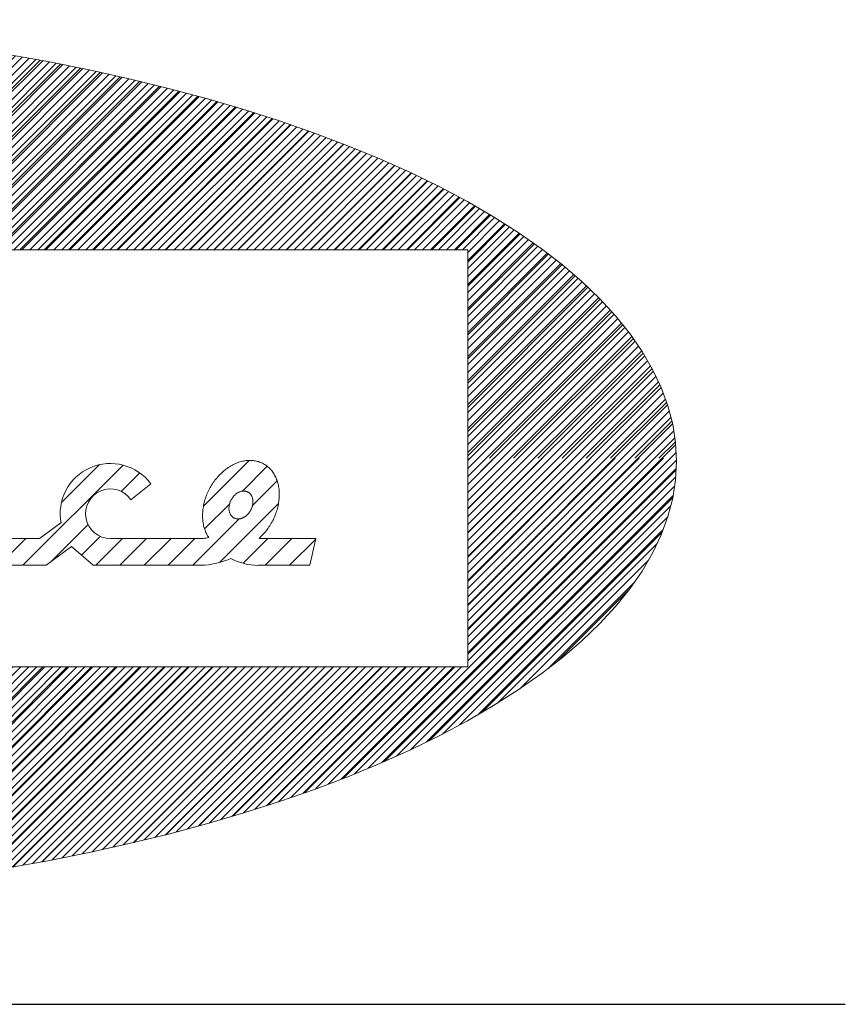
# Model space of a CAD drawing. Units: millimetres. Extents: x -5 to 215, y -5 to 302.
# Drawn here: x 186 to 198, y 277 to 290 of the extents above; entities that cross this region are included whole.
import ezdxf

# ---------------------------------------------------------------- set-up
doc = ezdxf.new("R2010")
doc.units = ezdxf.units.MM
doc.layers.add('実践', color=7, linetype='Continuous', lineweight=15)

# ---------------------------------------------------------------- blocks, each defined once
blk = doc.blocks.new('ﾌﾞﾛｯｸ94')
at = {"linetype": 'Continuous'}
h = blk.add_hatch(dxfattribs=at)
h.set_pattern_fill('ANSI31', scale=0.0625, style=0)
h.paths.add_polyline_path([(57.516, 28.881), (56.108, 29.194), (54.67, 29.482), (53.203, 29.745), (51.709, 29.984), (50.193, 30.197), (48.655, 30.385), (47.1, 30.546), (45.529, 30.681), (43.945, 30.789), (42.352, 30.87), (40.751, 30.924), (39.147, 30.951), (37.541, 30.951), (35.936, 30.924), (34.336, 30.87), (32.742, 30.789), (31.159, 30.681), (29.588, 30.546), (28.032, 30.385), (26.495, 30.197), (24.978, 29.984), (23.485, 29.745), (22.018, 29.482), (20.579, 29.194), (19.172, 28.881), (17.798, 28.545), (16.46, 28.187), (15.161, 27.806), (13.903, 27.403), (12.687, 26.979), (11.516, 26.536), (10.392, 26.072), (9.318, 25.591), (8.294, 25.091), (7.323, 24.575), (6.406, 24.042), (5.546, 23.495), (4.743, 22.934), (3.999, 22.359), (3.315, 21.773), (2.693, 21.175), (2.133, 20.567), (1.637, 19.951), (1.205, 19.326), (0.838, 18.695), (0.537, 18.058), (0.302, 17.417), (0.134, 16.772), (0.034, 16.125), (0, 15.477), (0.034, 14.829), (0.134, 14.182), (0.302, 13.537), (0.537, 12.896), (0.838, 12.259), (1.205, 11.628), (1.637, 11.004), (2.133, 10.387), (2.693, 9.78), (3.315, 9.182), (3.999, 8.595), (4.743, 8.021), (5.546, 7.459), (6.406, 6.912), (7.323, 6.38), (8.294, 5.863), (9.318, 5.364), (10.392, 4.882), (11.516, 4.419), (12.687, 3.975), (13.903, 3.552), (15.161, 3.149), (16.46, 2.768), (17.798, 2.409), (19.172, 2.073), (20.579, 1.761), (22.018, 1.473), (23.485, 1.209), (24.978, 0.97), (26.495, 0.757), (28.032, 0.57), (29.588, 0.409), (31.159, 0.274), (32.742, 0.166), (34.336, 0.084), (35.936, 0.03), (37.541, 0.003), (39.147, 0.003), (40.751, 0.03), (42.352, 0.084), (43.945, 0.166), (45.529, 0.274), (47.1, 0.409), (48.655, 0.57), (50.193, 0.757), (51.709, 0.97), (53.203, 1.209), (54.67, 1.473), (56.108, 1.761), (57.516, 2.073), (58.889, 2.409), (60.227, 2.768), (61.526, 3.149), (62.785, 3.552), (64.001, 3.975), (65.171, 4.419), (66.295, 4.882), (67.37, 5.364), (68.393, 5.863), (69.364, 6.38), (70.281, 6.912), (71.142, 7.459), (71.945, 8.021), (72.689, 8.595), (73.373, 9.182), (73.995, 9.78), (74.555, 10.387), (75.051, 11.004), (75.483, 11.628), (75.85, 12.259), (76.151, 12.896), (76.385, 13.537), (76.553, 14.182), (76.654, 14.829), (76.687, 15.477), (76.654, 16.125), (76.553, 16.772), (76.385, 17.417), (76.151, 18.058), (75.85, 18.695), (75.483, 19.326), (75.051, 19.951), (74.555, 20.567), (73.995, 21.175), (73.373, 21.773), (72.689, 22.359), (71.945, 22.934), (71.142, 23.495), (70.281, 24.042), (69.364, 24.575), (68.393, 25.091), (67.37, 25.591), (66.295, 26.072), (65.171, 26.536), (64.001, 26.979), (62.785, 27.403), (61.526, 27.806), (60.227, 28.187), (58.889, 28.545)], flags=0)
h.paths.add_polyline_path([(7.5, 8.265), (7.5, 22.89), (69.375, 22.89), (69.375, 8.265)], flags=0)
at = {"layer": '実践', "color": 56, "linetype": 'Continuous'}
for p, q in [((54.67, 29.482), (53.203, 29.745)), ((54.392, 29.534), (47.748, 22.89)), ((55.104, 29.398), (48.596, 22.89)), ((56.108, 29.194), (54.67, 29.482)), ((55.81, 29.256), (49.445, 22.89)), ((56.511, 29.107), (50.293, 22.89)), ((57.516, 28.881), (56.108, 29.194)), ((57.205, 28.953), (51.142, 22.89)), ((57.893, 28.792), (51.99, 22.89)), ((58.889, 28.545), (57.516, 28.881)), ((58.574, 28.625), (52.839, 22.89)), ((59.249, 28.452), (53.687, 22.89)), ((60.227, 28.187), (58.889, 28.545)), ((59.918, 28.272), (54.536, 22.89)), ((60.581, 28.086), (55.385, 22.89)), ((61.526, 27.806), (60.227, 28.187)), ((61.236, 27.894), (56.233, 22.89)), ((61.886, 27.694), (57.082, 22.89)), ((62.785, 27.403), (61.526, 27.806)), ((62.528, 27.488), (57.93, 22.89)), ((63.163, 27.275), (58.779, 22.89)), ((64.001, 26.979), (62.785, 27.403)), ((63.792, 27.055), (59.627, 22.89)), ((65.171, 26.536), (64.001, 26.979)), ((64.413, 26.827), (60.476, 22.89)), ((65.027, 26.593), (61.324, 22.89)), ((65.633, 26.35), (62.173, 22.89)), ((66.295, 26.072), (65.171, 26.536)), ((66.231, 26.1), (63.021, 22.89)), ((67.37, 25.591), (66.295, 26.072)), ((66.821, 25.842), (63.87, 22.89)), ((67.403, 25.575), (64.718, 22.89)), ((68.393, 25.091), (67.37, 25.591)), ((67.976, 25.3), (65.567, 22.89)), ((68.541, 25.016), (66.415, 22.89)), ((69.364, 24.575), (68.393, 25.091)), ((69.096, 24.722), (67.264, 22.89)), ((70.281, 24.042), (69.364, 24.575)), ((69.641, 24.419), (68.112, 22.89)), ((70.176, 24.106), (68.961, 22.89)), ((71.142, 23.495), (70.281, 24.042)), ((70.701, 23.782), (69.375, 22.456)), ((71.945, 22.934), (71.142, 23.495)), ((71.214, 23.446), (69.375, 21.607)), ((7.5, 22.89), (69.375, 22.89)), ((71.716, 23.099), (69.375, 20.759)), ((69.375, 22.89), (69.375, 8.265)), ((72.689, 22.359), (71.945, 22.934)), ((72.205, 22.74), (69.375, 19.91)), ((72.68, 22.366), (69.375, 19.062)), ((73.373, 21.773), (72.689, 22.359)), ((73.141, 21.979), (69.375, 18.213)), ((73.995, 21.175), (73.373, 21.773)), ((73.586, 21.575), (69.375, 17.364)), ((74.014, 21.155), (69.375, 16.516)), ((74.555, 20.567), (73.995, 21.175)), ((74.424, 20.716), (69.375, 15.667)), ((75.051, 19.951), (74.555, 20.567)), ((74.813, 20.257), (70.134, 15.578)), ((75.18, 19.775), (70.982, 15.578)), ((75.483, 19.326), (75.051, 19.951)), ((75.85, 18.695), (75.483, 19.326)), ((75.52, 19.267), (71.831, 15.578)), ((75.831, 18.73), (72.679, 15.578)), ((76.151, 18.058), (75.85, 18.695)), ((76.108, 18.158), (73.528, 15.578)), ((76.385, 17.417), (76.151, 18.058)), ((76.344, 17.545), (74.376, 15.578)), ((76.553, 16.772), (76.385, 17.417)), ((76.529, 16.882), (75.225, 15.578)), ((76.654, 16.125), (76.553, 16.772)), ((76.651, 16.155), (76.073, 15.578)), ((76.687, 15.477), (76.654, 16.125)), ((69.445, 15.578), (69.375, 15.507)), ((70.294, 15.578), (69.375, 14.659)), ((71.142, 15.578), (69.375, 13.81)), ((71.991, 15.578), (69.375, 12.962)), ((72.839, 15.578), (69.375, 12.113)), ((73.688, 15.578), (69.375, 11.265)), ((74.536, 15.578), (69.375, 10.416)), ((75.385, 15.578), (69.375, 9.568)), ((76.233, 15.578), (69.375, 8.719)), ((76.654, 14.829), (76.687, 15.477)), ((76.68, 15.176), (66.456, 4.952)), ((76.553, 14.182), (76.654, 14.829)), ((76.558, 14.205), (68.038, 5.685)), ((76.385, 13.537), (76.553, 14.182)), ((76.151, 12.896), (76.385, 13.537)), ((76.188, 12.986), (69.867, 6.666)), ((75.85, 12.259), (76.151, 12.896)), ((75.483, 11.628), (75.85, 12.259)), ((75.051, 11.004), (75.483, 11.628)), ((75.043, 10.993), (72.471, 8.421)), ((74.555, 10.387), (75.051, 11.004)), ((73.995, 9.78), (74.555, 10.387)), ((73.373, 9.182), (73.995, 9.78)), ((72.689, 8.595), (73.373, 9.182)), ((71.945, 8.021), (72.689, 8.595)), ((7.5, 8.265), (69.375, 8.265)), ((54.496, 8.265), (46.593, 0.362)), ((55.344, 8.265), (47.53, 0.45)), ((56.193, 8.265), (48.478, 0.55)), ((57.042, 8.265), (49.438, 0.662)), ((57.89, 8.265), (50.411, 0.786)), ((58.739, 8.265), (51.398, 0.924)), ((59.587, 8.265), (52.399, 1.077)), ((60.436, 8.265), (53.416, 1.246)), ((61.284, 8.265), (54.45, 1.431)), ((62.133, 8.265), (55.504, 1.636)), ((62.981, 8.265), (56.578, 1.862)), ((63.83, 8.265), (57.675, 2.111)), ((64.678, 8.265), (58.799, 2.386)), ((65.527, 8.265), (59.954, 2.692)), ((66.375, 8.265), (61.143, 3.033)), ((67.224, 8.265), (62.375, 3.417)), ((68.072, 8.265), (63.66, 3.853)), ((68.921, 8.265), (65.012, 4.356)), ((71.142, 7.459), (71.945, 8.021)), ((70.281, 6.912), (71.142, 7.459)), ((69.364, 6.38), (70.281, 6.912)), ((68.393, 5.863), (69.364, 6.38)), ((67.37, 5.364), (68.393, 5.863)), ((66.295, 4.882), (67.37, 5.364)), ((65.171, 4.419), (66.295, 4.882)), ((64.001, 3.975), (65.171, 4.419)), ((62.785, 3.552), (64.001, 3.975)), ((61.526, 3.149), (62.785, 3.552)), ((60.227, 2.768), (61.526, 3.149)), ((58.889, 2.409), (60.227, 2.768)), ((56.108, 1.761), (57.516, 2.073)), ((57.516, 2.073), (58.889, 2.409)), ((54.67, 1.473), (56.108, 1.761)), ((53.203, 1.209), (54.67, 1.473))]:
    blk.add_line(p, q, dxfattribs=at)
at = {"layer": '実践', "color": 30, "linetype": 'Continuous'}
for p, q in [((57.301, 15.34), (53.789, 11.828)), ((56.479, 15.356), (55.138, 14.014)), ((61.719, 15.504), (60.116, 13.901)), ((60.906, 15.197), (60.868, 15.167)), ((60.945, 15.225), (60.906, 15.197)), ((60.985, 15.253), (60.945, 15.225)), ((61.025, 15.279), (60.985, 15.253)), ((61.065, 15.303), (61.025, 15.279)), ((61.106, 15.327), (61.065, 15.303)), ((61.147, 15.349), (61.106, 15.327)), ((61.188, 15.369), (61.147, 15.349)), ((61.229, 15.389), (61.188, 15.369)), ((61.271, 15.406), (61.229, 15.389)), ((61.313, 15.423), (61.271, 15.406)), ((61.355, 15.438), (61.313, 15.423)), ((61.397, 15.451), (61.355, 15.438)), ((61.439, 15.463), (61.397, 15.451)), ((61.481, 15.474), (61.439, 15.463)), ((62.352, 15.299), (61.48, 14.427)), ((61.523, 15.483), (61.481, 15.474)), ((61.565, 15.49), (61.523, 15.483)), ((61.607, 15.496), (61.565, 15.49)), ((61.648, 15.5), (61.607, 15.496)), ((61.69, 15.503), (61.648, 15.5)), ((61.731, 15.505), (61.69, 15.503)), ((61.772, 15.505), (61.731, 15.505)), ((61.812, 15.503), (61.772, 15.505)), ((61.853, 15.5), (61.812, 15.503)), ((61.892, 15.495), (61.853, 15.5)), ((61.932, 15.489), (61.892, 15.495)), ((61.97, 15.481), (61.932, 15.489)), ((62.009, 15.471), (61.97, 15.481)), ((62.046, 15.461), (62.009, 15.471)), ((62.083, 15.448), (62.046, 15.461)), ((62.12, 15.435), (62.083, 15.448)), ((62.156, 15.419), (62.12, 15.435)), ((62.191, 15.403), (62.156, 15.419)), ((62.225, 15.384), (62.191, 15.403)), ((62.258, 15.365), (62.225, 15.384)), ((62.291, 15.344), (62.258, 15.365)), ((62.323, 15.322), (62.291, 15.344)), ((62.354, 15.298), (62.323, 15.322)), ((62.384, 15.273), (62.354, 15.298)), ((62.413, 15.247), (62.384, 15.273)), ((62.442, 15.219), (62.413, 15.247)), ((62.469, 15.19), (62.442, 15.219)), ((62.495, 15.16), (62.469, 15.19)), ((57.878, 15.057), (57.239, 14.418)), ((60.55, 14.849), (60.519, 14.808)), ((60.583, 14.888), (60.55, 14.849)), ((60.616, 14.927), (60.583, 14.888)), ((60.65, 14.964), (60.616, 14.927)), ((60.684, 15.001), (60.65, 14.964)), ((60.72, 15.036), (60.684, 15.001)), ((60.756, 15.071), (60.72, 15.036)), ((60.792, 15.104), (60.756, 15.071)), ((60.83, 15.136), (60.792, 15.104)), ((60.868, 15.167), (60.83, 15.136)), ((62.52, 15.129), (62.495, 15.16)), ((62.544, 15.097), (62.52, 15.129)), ((62.567, 15.063), (62.544, 15.097)), ((62.589, 15.028), (62.567, 15.063)), ((62.61, 14.993), (62.589, 15.028)), ((62.629, 14.956), (62.61, 14.993)), ((62.648, 14.918), (62.629, 14.956)), ((62.665, 14.88), (62.648, 14.918)), ((62.681, 14.84), (62.665, 14.88)), ((62.696, 14.799), (62.681, 14.84)), ((57.571, 14.118), (58.271, 14.685)), ((60.326, 14.505), (60.303, 14.459)), ((60.351, 14.55), (60.326, 14.505)), ((60.376, 14.595), (60.351, 14.55)), ((60.403, 14.639), (60.376, 14.595)), ((60.43, 14.683), (60.403, 14.639)), ((60.459, 14.725), (60.43, 14.683)), ((60.489, 14.767), (60.459, 14.725)), ((60.519, 14.808), (60.489, 14.767)), ((62.7, 14.788), (61.835, 13.923)), ((62.709, 14.758), (62.696, 14.799)), ((62.721, 14.716), (62.709, 14.758)), ((62.732, 14.673), (62.721, 14.716)), ((62.742, 14.629), (62.732, 14.673)), ((62.751, 14.585), (62.742, 14.629)), ((62.758, 14.54), (62.751, 14.585)), ((62.764, 14.495), (62.758, 14.54)), ((62.768, 14.449), (62.764, 14.495)), ((60.186, 14.174), (60.17, 14.126)), ((60.202, 14.223), (60.186, 14.174)), ((60.22, 14.271), (60.202, 14.223)), ((60.239, 14.318), (60.22, 14.271)), ((60.259, 14.366), (60.239, 14.318)), ((60.28, 14.413), (60.259, 14.366)), ((60.303, 14.459), (60.28, 14.413)), ((61.106, 14.155), (61.095, 14.136)), ((61.117, 14.173), (61.106, 14.155)), ((61.129, 14.191), (61.117, 14.173)), ((61.142, 14.209), (61.129, 14.191)), ((61.155, 14.226), (61.142, 14.209)), ((61.168, 14.242), (61.155, 14.226)), ((61.182, 14.258), (61.168, 14.242)), ((61.197, 14.273), (61.182, 14.258)), ((61.212, 14.288), (61.197, 14.273)), ((61.227, 14.302), (61.212, 14.288)), ((61.243, 14.316), (61.227, 14.302)), ((61.258, 14.329), (61.243, 14.316)), ((61.275, 14.341), (61.258, 14.329)), ((61.291, 14.352), (61.275, 14.341)), ((61.308, 14.363), (61.291, 14.352)), ((61.325, 14.373), (61.308, 14.363)), ((61.342, 14.382), (61.325, 14.373)), ((61.359, 14.391), (61.342, 14.382)), ((61.377, 14.399), (61.359, 14.391)), ((61.394, 14.405), (61.377, 14.399)), ((61.412, 14.412), (61.394, 14.405)), ((61.43, 14.417), (61.412, 14.412)), ((61.447, 14.421), (61.43, 14.417)), ((61.465, 14.425), (61.447, 14.421)), ((61.482, 14.428), (61.465, 14.425)), ((61.5, 14.429), (61.482, 14.428)), ((61.517, 14.43), (61.5, 14.429)), ((61.534, 14.431), (61.517, 14.43)), ((61.551, 14.43), (61.534, 14.431)), ((61.568, 14.428), (61.551, 14.43)), ((61.584, 14.426), (61.568, 14.428)), ((61.601, 14.423), (61.584, 14.426)), ((61.617, 14.419), (61.601, 14.423)), ((61.632, 14.414), (61.617, 14.419)), ((61.647, 14.408), (61.632, 14.414)), ((61.662, 14.401), (61.647, 14.408)), ((61.677, 14.394), (61.662, 14.401)), ((61.691, 14.386), (61.677, 14.394)), ((61.704, 14.377), (61.691, 14.386)), ((61.718, 14.367), (61.704, 14.377)), ((61.73, 14.357), (61.718, 14.367)), ((61.742, 14.346), (61.73, 14.357)), ((61.754, 14.334), (61.742, 14.346)), ((61.765, 14.321), (61.754, 14.334)), ((61.775, 14.308), (61.765, 14.321)), ((61.785, 14.294), (61.775, 14.308)), ((61.794, 14.279), (61.785, 14.294)), ((61.803, 14.264), (61.794, 14.279)), ((61.81, 14.249), (61.803, 14.264)), ((61.818, 14.232), (61.81, 14.249)), ((61.824, 14.216), (61.818, 14.232)), ((61.83, 14.198), (61.824, 14.216)), ((61.835, 14.181), (61.83, 14.198)), ((61.839, 14.163), (61.835, 14.181)), ((61.843, 14.144), (61.839, 14.163)), ((62.763, 14.115), (62.768, 14.164)), ((62.771, 14.402), (62.768, 14.449)), ((62.768, 14.164), (62.771, 14.212)), ((62.773, 14.355), (62.771, 14.402)), ((62.771, 14.212), (62.773, 14.26)), ((62.774, 14.308), (62.773, 14.355)), ((62.773, 14.26), (62.774, 14.308)), ((60.105, 13.833), (60.099, 13.784)), ((60.113, 13.881), (60.105, 13.833)), ((60.122, 13.93), (60.113, 13.881)), ((60.132, 13.979), (60.122, 13.93)), ((60.144, 14.028), (60.132, 13.979)), ((60.156, 14.077), (60.144, 14.028)), ((60.17, 14.126), (60.156, 14.077)), ((61.029, 13.976), (60.157, 13.104)), ((62.746, 13.996), (60.676, 11.926)), ((61.01, 13.856), (61.009, 13.835)), ((61.009, 13.835), (61.009, 13.816)), ((61.009, 13.816), (61.01, 13.796)), ((61.012, 13.876), (61.01, 13.856)), ((61.014, 13.896), (61.012, 13.876)), ((61.017, 13.917), (61.014, 13.896)), ((61.02, 13.937), (61.017, 13.917)), ((61.025, 13.958), (61.02, 13.937)), ((61.03, 13.978), (61.025, 13.958)), ((61.036, 13.998), (61.03, 13.978)), ((61.042, 14.019), (61.036, 13.998)), ((61.049, 14.039), (61.042, 14.019)), ((61.057, 14.059), (61.049, 14.039)), ((61.065, 14.079), (61.057, 14.059)), ((61.075, 14.098), (61.065, 14.079)), ((61.084, 14.118), (61.075, 14.098)), ((61.095, 14.136), (61.084, 14.118)), ((61.794, 13.804), (61.803, 13.824)), ((61.803, 13.824), (61.811, 13.844)), ((61.811, 13.844), (61.818, 13.864)), ((61.818, 13.864), (61.824, 13.884)), ((61.824, 13.884), (61.83, 13.905)), ((61.83, 13.905), (61.835, 13.925)), ((61.835, 13.925), (61.84, 13.946)), ((61.84, 13.946), (61.843, 13.966)), ((61.846, 14.125), (61.843, 14.144)), ((61.843, 13.966), (61.846, 13.986)), ((61.848, 14.106), (61.846, 14.125)), ((61.846, 13.986), (61.848, 14.007)), ((61.85, 14.087), (61.848, 14.106)), ((61.848, 14.007), (61.85, 14.027)), ((61.85, 14.067), (61.85, 14.087)), ((61.85, 14.047), (61.85, 14.067)), ((61.85, 14.027), (61.85, 14.047)), ((62.694, 13.773), (62.708, 13.822)), ((62.708, 13.822), (62.72, 13.871)), ((62.72, 13.871), (62.731, 13.92)), ((62.731, 13.92), (62.741, 13.969)), ((62.741, 13.969), (62.75, 14.017)), ((62.75, 14.017), (62.757, 14.066)), ((62.757, 14.066), (62.763, 14.115)), ((60.087, 13.639), (60.086, 13.591)), ((60.086, 13.591), (60.086, 13.543)), ((60.086, 13.543), (60.088, 13.496)), ((60.09, 13.687), (60.087, 13.639)), ((60.088, 13.496), (60.091, 13.449)), ((60.094, 13.735), (60.09, 13.687)), ((60.099, 13.784), (60.094, 13.735)), ((61.01, 13.796), (61.012, 13.776)), ((61.012, 13.776), (61.014, 13.757)), ((61.014, 13.757), (61.017, 13.738)), ((61.017, 13.738), (61.02, 13.72)), ((61.02, 13.72), (61.025, 13.702)), ((61.025, 13.702), (61.03, 13.684)), ((61.03, 13.684), (61.036, 13.667)), ((61.036, 13.667), (61.042, 13.65)), ((61.042, 13.65), (61.049, 13.634)), ((61.049, 13.634), (61.057, 13.618)), ((61.057, 13.618), (61.066, 13.603)), ((61.066, 13.603), (61.075, 13.589)), ((61.075, 13.589), (61.085, 13.575)), ((61.085, 13.575), (61.095, 13.562)), ((61.095, 13.562), (61.106, 13.549)), ((61.106, 13.549), (61.118, 13.537)), ((61.118, 13.537), (61.13, 13.526)), ((61.13, 13.526), (61.142, 13.515)), ((61.142, 13.515), (61.155, 13.506)), ((61.155, 13.506), (61.169, 13.497)), ((61.169, 13.497), (61.183, 13.489)), ((61.183, 13.489), (61.197, 13.481)), ((61.197, 13.481), (61.212, 13.475)), ((61.212, 13.475), (61.228, 13.469)), ((61.228, 13.469), (61.243, 13.464)), ((61.243, 13.464), (61.259, 13.46)), ((61.259, 13.46), (61.275, 13.457)), ((61.395, 13.458), (61.413, 13.461)), ((61.413, 13.461), (61.43, 13.466)), ((61.43, 13.466), (61.448, 13.471)), ((61.448, 13.471), (61.465, 13.477)), ((61.465, 13.477), (61.483, 13.484)), ((61.483, 13.484), (61.5, 13.492)), ((61.5, 13.492), (61.518, 13.5)), ((61.518, 13.5), (61.535, 13.51)), ((61.535, 13.51), (61.552, 13.52)), ((61.552, 13.52), (61.569, 13.53)), ((61.569, 13.53), (61.585, 13.542)), ((61.585, 13.542), (61.601, 13.554)), ((61.601, 13.554), (61.617, 13.567)), ((61.617, 13.567), (61.633, 13.58)), ((61.633, 13.58), (61.648, 13.595)), ((61.648, 13.595), (61.663, 13.609)), ((61.663, 13.609), (61.677, 13.625)), ((61.677, 13.625), (61.691, 13.641)), ((61.691, 13.641), (61.705, 13.657)), ((61.705, 13.657), (61.718, 13.674)), ((61.718, 13.674), (61.731, 13.691)), ((61.731, 13.691), (61.743, 13.709)), ((61.743, 13.709), (61.754, 13.728)), ((61.754, 13.728), (61.765, 13.746)), ((61.765, 13.746), (61.776, 13.765)), ((61.776, 13.765), (61.785, 13.784)), ((61.785, 13.784), (61.794, 13.804)), ((62.565, 13.439), (62.587, 13.486)), ((62.587, 13.486), (62.608, 13.533)), ((62.608, 13.533), (62.627, 13.58)), ((62.627, 13.58), (62.646, 13.628)), ((62.646, 13.628), (62.663, 13.676)), ((62.663, 13.676), (62.679, 13.724)), ((62.679, 13.724), (62.694, 13.773)), ((55.118, 13.316), (54.371, 12.767)), ((56.075, 13.255), (54.762, 11.941)), ((61.366, 13.454), (59.74, 11.828)), ((60.091, 13.449), (60.095, 13.403)), ((60.095, 13.403), (60.1, 13.357)), ((60.1, 13.357), (60.107, 13.312)), ((60.107, 13.312), (60.115, 13.268)), ((60.115, 13.268), (60.124, 13.224)), ((60.124, 13.224), (60.135, 13.181)), ((60.135, 13.181), (60.146, 13.138)), ((60.146, 13.138), (60.16, 13.097)), ((61.275, 13.457), (61.292, 13.454)), ((61.292, 13.454), (61.309, 13.453)), ((61.309, 13.453), (61.326, 13.452)), ((61.326, 13.452), (61.343, 13.452)), ((61.343, 13.452), (61.36, 13.453)), ((61.36, 13.453), (61.378, 13.455)), ((61.378, 13.455), (61.395, 13.458)), ((62.351, 13.088), (62.381, 13.129)), ((62.381, 13.129), (62.41, 13.171)), ((62.41, 13.171), (62.439, 13.214)), ((62.439, 13.214), (62.466, 13.258)), ((62.466, 13.258), (62.492, 13.302)), ((62.492, 13.302), (62.518, 13.347)), ((62.518, 13.347), (62.542, 13.393)), ((62.542, 13.393), (62.565, 13.439)), ((56.501, 12.843), (55.842, 12.184)), ((60.16, 13.097), (60.174, 13.056)), ((60.174, 13.056), (60.19, 13.016)), ((60.19, 13.016), (60.206, 12.977)), ((60.206, 12.977), (60.224, 12.939)), ((60.224, 12.939), (60.243, 12.902)), ((60.243, 12.902), (60.264, 12.866)), ((62.116, 12.823), (62.152, 12.858)), ((62.152, 12.858), (62.187, 12.894)), ((62.187, 12.894), (62.221, 12.931)), ((62.221, 12.931), (62.255, 12.969)), ((62.255, 12.969), (62.288, 13.007)), ((62.288, 13.007), (62.32, 13.047)), ((62.32, 13.047), (62.351, 13.088)), ((52.637, 12.767), (54.371, 12.767)), ((53.89, 12.767), (52.951, 11.828)), ((54.608, 11.828), (55.499, 12.484)), ((55.499, 12.484), (56.25, 11.828)), ((57.284, 12.767), (56.345, 11.828)), ((56.857, 12.767), (60.118, 12.767)), ((58.122, 12.767), (57.183, 11.828)), ((58.981, 12.767), (58.042, 11.828)), ((59.82, 12.767), (58.881, 11.828)), ((62.376, 12.767), (61.507, 11.898)), ((62.064, 12.767), (64.055, 12.767)), ((63.214, 12.767), (62.275, 11.828)), ((64.05, 12.744), (63.134, 11.828)), ((64.055, 12.767), (63.845, 11.828)), ((54.608, 11.828), (51.188, 11.828)), ((60.175, 11.828), (56.25, 11.828)), ((62.039, 11.828), (63.845, 11.828))]:
    blk.add_line(p, q, dxfattribs=at)
for centre, radius, start, end in [((56.857, 13.637), 1.76, 36.5426, 190.9861), ((56.857, 13.637), 0.87, 34.0754, 270), ((59.839, 14.873), 2.124, 277.5553, 282.61), ((62.039, 13.864), 2.037, 209.3318, 211.5013), ((59.839, 14.873), 3.063, 316.5713, 318.0143), ((59.839, 14.873), 3.063, 276.2903, 293.7982), ((62.039, 13.864), 2.037, 241.7446, 270)]:
    blk.add_arc(centre, radius, start, end, dxfattribs=at)

msp = doc.modelspace()

# ---------------------------------------------------------------- linework, layer by layer
at = {"layer": '実践', "color": 43, "linetype": 'Continuous', "lineweight": 30}
msp.add_line((11.9983, 276.6837), (197.9983, 276.6837), dxfattribs=at)

# ---------------------------------------------------------------- block references
at = {"color": 7, "linetype": 'Continuous', "xscale": 0.4, "yscale": 0.4, "zscale": 0.4}
msp.add_blockref('ﾌﾞﾛｯｸ94', (164.9583, 278.107), dxfattribs=at)

doc.saveas('drawing.dxf')
